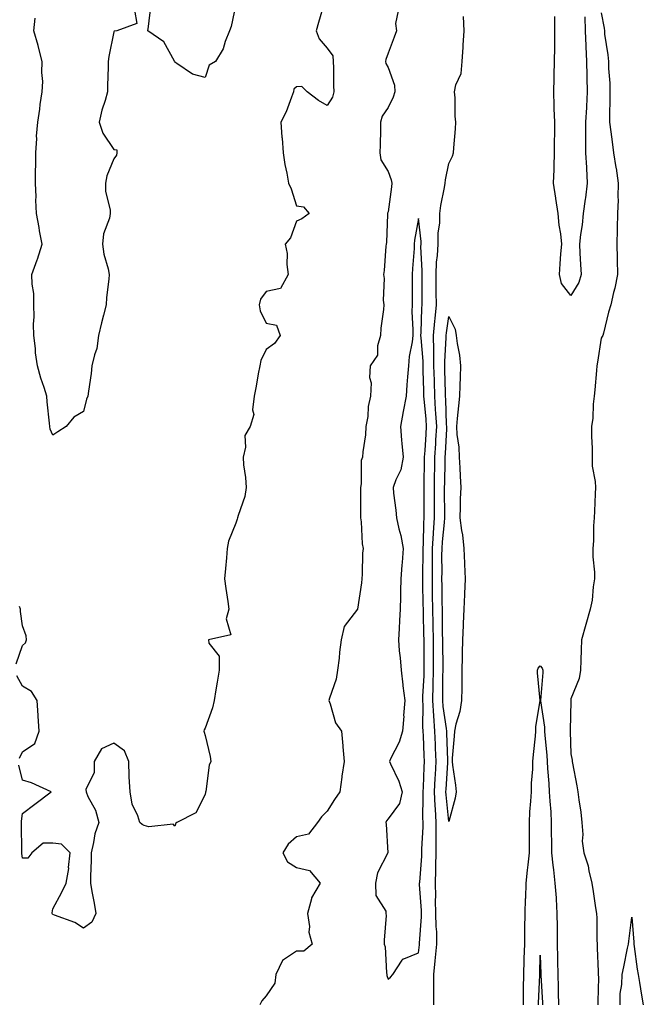
# Model space of a CAD drawing. Units: inches. Extents: x 939443 to 941980, y 7382378 to 7385018.
# Drawn here: x 940087 to 940292, y 7382892 to 7383216 of the extents above; entities that cross this region are included whole.
import ezdxf

# ---------------------------------------------------------------- set-up
doc = ezdxf.new("R2010")
doc.units = ezdxf.units.IN
doc.header["$MEASUREMENT"] = 0
doc.layers.add('Contour_93947382', color=7, linetype='Continuous', true_color=0x6933de)

msp = doc.modelspace()

# ---------------------------------------------------------------- linework, layer by layer
at = {"layer": 'Contour_93947382'}
for points in [[(940187.13, 7383221, 3373), (940185.23, 7383214.75, 3373), (940184.48, 7383211.92, 3373), (940185.42, 7383209.3, 3373), (940188.05, 7383206.22, 3373), (940189.92, 7383203.79, 3373), (940190.07, 7383201.92, 3373), (940190.17, 7383199.8, 3373), (940190.18, 7383194.05, 3373), (940190.28, 7383191.92, 3373), (940189.86, 7383190.12, 3373), (940188.05, 7383187.45, 3373), (940185.19, 7383189.06, 3373), (940181.55, 7383191.92, 3373), (940179.75, 7383193.62, 3373), (940178.05, 7383193.57, 3373), (940177.17, 7383192.8, 3373), (940177.04, 7383191.92, 3373), (940176.34, 7383190.21, 3373), (940174.64, 7383185.32, 3373), (940172.91, 7383181.92, 3373), (940173.2, 7383177.06, 3373), (940173.26, 7383176.71, 3373), (940173.61, 7383171.92, 3373), (940174.22, 7383168.09, 3373), (940174.8, 7383165.17, 3373), (940175.35, 7383161.92, 3373), (940176.21, 7383160.08, 3373), (940178.05, 7383154.45, 3373), (940180.31, 7383154.17, 3373), (940182.15, 7383151.92, 3373), (940179.77, 7383150.2, 3373), (940178.05, 7383149.38, 3373), (940176.02, 7383143.95, 3373), (940174.31, 7383141.92, 3373), (940174.94, 7383138.82, 3373), (940174.84, 7383135.14, 3373), (940175.29, 7383131.92, 3373), (940172.71, 7383127.26, 3373), (940168.05, 7383126.28, 3373), (940166.17, 7383123.79, 3373), (940165.71, 7383121.92, 3373), (940166.09, 7383119.96, 3373), (940168.05, 7383115.96, 3373), (940171.43, 7383115.3, 3373), (940172.66, 7383111.92, 3373), (940170.76, 7383109.2, 3373), (940168.05, 7383107.24, 3373), (940166.35, 7383103.62, 3373), (940165.92, 7383101.92, 3373), (940165.39, 7383099.26, 3373), (940164.81, 7383095.17, 3373), (940164.07, 7383091.92, 3373), (940163.56, 7383087.43, 3373), (940164.01, 7383085.96, 3373), (940162.75, 7383081.92, 3373), (940161.01, 7383078.96, 3373), (940161.25, 7383075.13, 3373), (940160.47, 7383071.92, 3373), (940160.62, 7383069.35, 3373), (940161.31, 7383065.18, 3373), (940161.47, 7383061.92, 3373), (940161, 7383058.97, 3373), (940158.82, 7383052.7, 3373), (940158.66, 7383051.92, 3373), (940158.49, 7383051.48, 3373), (940158.05, 7383050.17, 3373), (940155.66, 7383044.32, 3373), (940155.25, 7383041.92, 3373), (940154.98, 7383038.85, 3373), (940154.67, 7383035.3, 3373), (940154.38, 7383031.92, 3373), (940154.85, 7383028.72, 3373), (940155.46, 7383024.51, 3373), (940155.84, 7383021.92, 3373), (940154.87, 7383018.74, 3373), (940156.48, 7383013.49, 3373), (940149.17, 7383011.92, 3373), (940149.21, 7383010.75, 3373), (940152.59, 7383006.46, 3373), (940152.61, 7383001.92, 3373), (940151.97, 7382998, 3373), (940151.57, 7382995.44, 3373), (940150.99, 7382991.92, 3373), (940150.41, 7382989.56, 3373), (940148.05, 7382982.82, 3373), (940147.67, 7382982.3, 3373), (940147.64, 7382981.92, 3373), (940147.72, 7382981.59, 3373), (940148.05, 7382980.46, 3373), (940149.63, 7382973.5, 3373), (940149.92, 7382971.92, 3373), (940149.3, 7382970.67, 3373), (940148.2, 7382962.07, 3373), (940148.16, 7382961.92, 3373), (940148.14, 7382961.83, 3373), (940148.05, 7382961.05, 3373), (940144.98, 7382954.99, 3373), (940138.77, 7382951.92, 3373), (940138.35, 7382951.61, 3373), (940138.05, 7382950.63, 3373), (940137.49, 7382951.36, 3373), (940129.52, 7382950.45, 3373), (940128.05, 7382950.9, 3373), (940127.36, 7382951.23, 3373), (940126.58, 7382951.92, 3373), (940125.96, 7382954.01, 3373), (940124.05, 7382957.91, 3373), (940123.39, 7382961.92, 3373), (940123.09, 7382966.88, 3373), (940123.07, 7382966.94, 3373), (940122.93, 7382971.92, 3373), (940121.56, 7382975.42, 3373), (940118.05, 7382977.89, 3373), (940113.95, 7382976.02, 3373), (940111.56, 7382971.92, 3373), (940111.62, 7382968.34, 3373), (940108.89, 7382962.76, 3373), (940108.94, 7382961.92, 3373), (940109.56, 7382960.4, 3373), (940112.07, 7382955.94, 3373), (940113.11, 7382951.92, 3373), (940111.84, 7382948.13, 3373), (940111.4, 7382945.27, 3373), (940110.55, 7382941.92, 3373), (940110.6, 7382939.37, 3373), (940110.33, 7382934.2, 3373), (940110.36, 7382931.92, 3373), (940110.82, 7382929.15, 3373), (940111.54, 7382925.41, 3373), (940112.1, 7382921.92, 3373), (940110.82, 7382919.15, 3373), (940108.05, 7382917.11, 3373), (940105.19, 7382919.06, 3373), (940098.52, 7382921.45, 3373), (940098.05, 7382921.66, 3373), (940097.89, 7382921.77, 3373), (940097.79, 7382921.92, 3373), (940097.76, 7382922.21, 3373), (940098.05, 7382923.5, 3373), (940100.93, 7382929.03, 3373), (940102.39, 7382931.92, 3373), (940103.24, 7382936.74, 3373), (940103.2, 7382937.07, 3373), (940103.71, 7382941.92, 3373), (940100.84, 7382944.71, 3373), (940098.05, 7382945.04, 3373), (940094.87, 7382945.1, 3373), (940091.11, 7382941.92, 3373), (940089.85, 7382940.12, 3373), (940088.05, 7382940.19, 3373), (940087.84, 7382941.71, 3373), (940087.82, 7382941.92, 3373), (940087.82, 7382942.16, 3373), (940087.72, 7382951.58, 3373), (940087.71, 7382951.92, 3373), (940087.72, 7382952.25, 3373), (940088.05, 7382954.83, 3373), (940092.13, 7382957.84, 3373), (940097.5, 7382961.92, 3373), (940090.99, 7382964.86, 3373), (940088.05, 7382965.78, 3373), (940086.88, 7382970.75, 3373)], [(940124.84, 7383218.71, 3372), (940125.58, 7383214.39, 3372), (940118.99, 7383211.92, 3372), (940118.13, 7383211.84, 3372), (940118.05, 7383211.67, 3372), (940116.41, 7383203.56, 3372), (940116.22, 7383201.92, 3372), (940116.2, 7383200.08, 3372), (940115.95, 7383194.02, 3372), (940115.93, 7383191.92, 3372), (940115.2, 7383189.07, 3372), (940114.05, 7383185.92, 3372), (940113.28, 7383181.92, 3372), (940114.43, 7383178.3, 3372), (940118.05, 7383173.03, 3372), (940118.99, 7383172.86, 3372), (940119.08, 7383171.92, 3372), (940118.87, 7383171.1, 3372), (940118.05, 7383169.93, 3372), (940115.69, 7383164.28, 3372), (940115.31, 7383161.92, 3372), (940115.32, 7383159.18, 3372), (940116.85, 7383153.12, 3372), (940116.86, 7383151.92, 3372), (940116.59, 7383150.45, 3372), (940114.65, 7383145.32, 3372), (940114.27, 7383141.92, 3372), (940114.73, 7383138.6, 3372), (940116.21, 7383133.75, 3372), (940116.56, 7383131.92, 3372), (940116.45, 7383130.32, 3372), (940115.65, 7383124.32, 3372), (940115.5, 7383121.92, 3372), (940114.68, 7383118.55, 3372), (940113.96, 7383116.01, 3372), (940113.06, 7383111.92, 3372), (940112.42, 7383107.55, 3372), (940111.65, 7383105.53, 3372), (940110.85, 7383101.92, 3372), (940110.64, 7383099.33, 3372), (940109.71, 7383093.58, 3372), (940109.55, 7383091.92, 3372), (940109.05, 7383090.93, 3372), (940108.05, 7383086.87, 3372), (940104.91, 7383085.07, 3372), (940102.36, 7383081.92, 3372), (940099.7, 7383080.27, 3372), (940098.05, 7383079.15, 3372), (940097.19, 7383081.06, 3372), (940097.02, 7383081.92, 3372), (940096.95, 7383083.02, 3372), (940096.2, 7383090.07, 3372), (940096.08, 7383091.92, 3372), (940095.19, 7383094.78, 3372), (940094.03, 7383097.9, 3372), (940093, 7383101.92, 3372), (940092.35, 7383106.22, 3372), (940092.32, 7383107.65, 3372), (940091.8, 7383111.92, 3372), (940091.7, 7383115.57, 3372), (940091.92, 7383118.05, 3372), (940091.83, 7383121.92, 3372), (940091.78, 7383125.65, 3372), (940091.2, 7383128.77, 3372), (940091.15, 7383131.92, 3372), (940092.87, 7383136.74, 3372), (940092.97, 7383136.99, 3372), (940094.5, 7383141.92, 3372), (940093.69, 7383146.27, 3372), (940093.51, 7383147.38, 3372), (940092.64, 7383151.92, 3372), (940092.42, 7383156.28, 3372), (940092.5, 7383157.47, 3372), (940092.32, 7383161.92, 3372), (940092.32, 7383166.18, 3372), (940092.42, 7383167.56, 3372), (940092.41, 7383171.92, 3372), (940092.71, 7383176.58, 3372), (940092.67, 7383177.31, 3372), (940093.06, 7383181.92, 3372), (940093.78, 7383186.18, 3372), (940093.9, 7383187.77, 3372), (940094.51, 7383191.92, 3372), (940094.69, 7383195.28, 3372), (940094.37, 7383198.24, 3372), (940094.51, 7383201.92, 3372), (940093.31, 7383206.65, 3372), (940093.24, 7383207.1, 3372), (940091.75, 7383211.92, 3372), (940092.25, 7383216.12, 3372)], [(940158.05, 7383220.69, 3372), (940156.59, 7383213.39, 3372), (940155.99, 7383211.92, 3372), (940154.61, 7383208.48, 3372), (940153.93, 7383206.04, 3372), (940151.44, 7383201.92, 3372), (940149.29, 7383200.68, 3372), (940148.05, 7383196.58, 3372), (940143.83, 7383197.7, 3372), (940138.71, 7383201.25, 3372), (940138.05, 7383201.62, 3372), (940138, 7383201.87, 3372), (940138.02, 7383201.92, 3372), (940137.97, 7383202, 3372), (940134.47, 7383208.34, 3372), (940129.15, 7383211.92, 3372), (940129.47, 7383213.34, 3372), (940130.16, 7383219.81, 3372)], [(940211.41, 7383218.56, 3374), (940210.5, 7383214.37, 3374), (940210.83, 7383211.92, 3374), (940210.06, 7383209.9, 3374), (940208.05, 7383204.64, 3374), (940207.38, 7383202.59, 3374), (940207.19, 7383201.92, 3374), (940207.37, 7383201.23, 3374), (940208.05, 7383199.95, 3374), (940210.2, 7383194.07, 3374), (940210.29, 7383191.92, 3374), (940209.77, 7383190.2, 3374), (940208.05, 7383186.73, 3374), (940206.09, 7383183.89, 3374), (940205.6, 7383181.92, 3374), (940205.53, 7383179.4, 3374), (940205.43, 7383174.54, 3374), (940205.36, 7383171.92, 3374), (940205.72, 7383169.59, 3374), (940208.05, 7383165.78, 3374), (940209.11, 7383162.98, 3374), (940209.28, 7383161.92, 3374), (940209.24, 7383160.73, 3374), (940208.05, 7383152.5, 3374), (940207.9, 7383152.06, 3374), (940207.89, 7383151.92, 3374), (940207.85, 7383151.72, 3374), (940207.6, 7383142.37, 3374), (940207.48, 7383141.92, 3374), (940207.38, 7383141.24, 3374), (940206.78, 7383133.19, 3374), (940206.53, 7383131.92, 3374), (940206.77, 7383130.64, 3374), (940206.47, 7383123.5, 3374), (940206.67, 7383121.92, 3374), (940206.56, 7383120.42, 3374), (940205.72, 7383114.26, 3374), (940205.54, 7383111.92, 3374), (940204.55, 7383108.42, 3374), (940204.6, 7383105.36, 3374), (940202.2, 7383101.92, 3374), (940201.94, 7383098.03, 3374), (940202.47, 7383096.34, 3374), (940202.34, 7383091.92, 3374), (940201.48, 7383088.49, 3374), (940201.38, 7383085.25, 3374), (940200.79, 7383081.92, 3374), (940200.71, 7383079.26, 3374), (940199.8, 7383073.66, 3374), (940199.72, 7383071.92, 3374), (940199.18, 7383070.79, 3374), (940199.26, 7383063.13, 3374), (940198.97, 7383061.92, 3374), (940199.02, 7383060.95, 3374), (940199.01, 7383052.88, 3374), (940199.07, 7383051.92, 3374), (940199.27, 7383050.7, 3374), (940199.51, 7383043.39, 3374), (940199.87, 7383041.92, 3374), (940199.65, 7383040.32, 3374), (940199.57, 7383033.44, 3374), (940199.4, 7383031.92, 3374), (940199.33, 7383030.64, 3374), (940198.05, 7383021.91, 3374), (940193.67, 7383016.3, 3374), (940192.7, 7383011.92, 3374), (940192.08, 7383007.88, 3374), (940191.98, 7383005.84, 3374), (940191.48, 7383001.92, 3374), (940191.03, 7382998.94, 3374), (940188.8, 7382992.67, 3374), (940188.65, 7382991.92, 3374), (940189.08, 7382990.9, 3374), (940190.76, 7382984.63, 3374), (940192.74, 7382981.92, 3374), (940193.18, 7382977.05, 3374), (940193.22, 7382976.76, 3374), (940193.68, 7382971.92, 3374), (940192.89, 7382967.08, 3374), (940192.86, 7382966.74, 3374), (940192.19, 7382961.92, 3374), (940190.52, 7382959.45, 3374), (940188.05, 7382955.57, 3374), (940186.26, 7382953.71, 3374), (940184.94, 7382951.92, 3374), (940181.91, 7382948.06, 3374), (940178.05, 7382947.14, 3374), (940175.23, 7382944.74, 3374), (940173.57, 7382941.92, 3374), (940175.09, 7382938.96, 3374), (940178.05, 7382937.12, 3374), (940182.25, 7382936.12, 3374), (940185.76, 7382931.92, 3374), (940182.89, 7382927.08, 3374), (940182.9, 7382926.78, 3374), (940181.67, 7382921.92, 3374), (940182.28, 7382917.7, 3374), (940182.01, 7382915.87, 3374), (940183.15, 7382911.92, 3374), (940180.41, 7382909.55, 3374), (940178.05, 7382909.59, 3374), (940173.4, 7382906.57, 3374), (940171.26, 7382901.92, 3374), (940170.92, 7382899.05, 3374), (940168.05, 7382894.89, 3374), (940166.65, 7382893.32, 3374), (940166.02, 7382891.92, 3374)], [(940223.12, 7382891.92, 3374), (940223.1, 7382896.87, 3374), (940223.09, 7382896.96, 3374), (940223.07, 7382901.92, 3374), (940223.55, 7382906.42, 3374), (940223.65, 7382907.52, 3374), (940224.11, 7382911.92, 3374), (940224.03, 7382915.94, 3374), (940223.82, 7382917.69, 3374), (940223.75, 7382921.92, 3374), (940223.67, 7382926.3, 3374), (940223.71, 7382927.58, 3374), (940223.63, 7382931.92, 3374), (940223.77, 7382936.19, 3374), (940223.75, 7382937.63, 3374), (940223.9, 7382941.92, 3374), (940223.9, 7382946.07, 3374), (940223.82, 7382947.69, 3374), (940223.82, 7382951.92, 3374), (940223.62, 7382956.35, 3374), (940223.51, 7382957.38, 3374), (940223.32, 7382961.92, 3374), (940223.56, 7382966.41, 3374), (940223.62, 7382967.49, 3374), (940223.85, 7382971.92, 3374), (940223.67, 7382976.3, 3374), (940223.63, 7382977.5, 3374), (940223.45, 7382981.92, 3374), (940223.06, 7382986.91, 3374), (940223.06, 7382986.93, 3374), (940222.74, 7382991.92, 3374), (940222.89, 7382997.07, 3374), (940223.03, 7383001.92, 3374), (940222.99, 7383006.86, 3374), (940222.99, 7383006.98, 3374), (940222.94, 7383011.92, 3374), (940222.86, 7383016.73, 3374), (940222.85, 7383017.12, 3374), (940222.77, 7383021.92, 3374), (940222.69, 7383026.56, 3374), (940222.68, 7383027.29, 3374), (940222.6, 7383031.92, 3374), (940222.64, 7383036.51, 3374), (940222.66, 7383037.31, 3374), (940222.69, 7383041.92, 3374), (940222.97, 7383046.84, 3374), (940222.97, 7383047, 3374), (940223.28, 7383051.92, 3374), (940223.28, 7383056.69, 3374), (940223.27, 7383057.15, 3374), (940223.27, 7383061.92, 3374), (940223.36, 7383066.61, 3374), (940223.37, 7383067.25, 3374), (940223.46, 7383071.92, 3374), (940223.7, 7383076.26, 3374), (940223.77, 7383077.64, 3374), (940224.02, 7383081.92, 3374), (940223.73, 7383086.23, 3374), (940223.68, 7383087.56, 3374), (940223.39, 7383091.92, 3374), (940223.26, 7383096.7, 3374), (940223.26, 7383097.13, 3374), (940223.14, 7383101.92, 3374), (940223.08, 7383106.89, 3374), (940223.09, 7383106.96, 3374), (940223.03, 7383111.92, 3374), (940223.4, 7383116.57, 3374), (940223.53, 7383117.4, 3374), (940223.94, 7383121.92, 3374), (940223.89, 7383126.08, 3374), (940223.85, 7383127.73, 3374), (940223.81, 7383131.92, 3374), (940223.98, 7383135.99, 3374), (940224.28, 7383138.15, 3374), (940224.48, 7383141.92, 3374), (940224.52, 7383145.45, 3374), (940225.04, 7383148.91, 3374), (940225.1, 7383151.92, 3374), (940225.41, 7383154.55, 3374), (940226.61, 7383160.49, 3374), (940226.82, 7383161.92, 3374), (940226.93, 7383163.05, 3374), (940228.05, 7383168.42, 3374), (940229.21, 7383170.76, 3374), (940229.55, 7383171.92, 3374), (940229.63, 7383173.5, 3374), (940230.18, 7383179.79, 3374), (940230.27, 7383181.92, 3374), (940230.09, 7383183.97, 3374), (940230.04, 7383189.93, 3374), (940229.9, 7383191.92, 3374), (940230.33, 7383194.2, 3374), (940232.03, 7383197.94, 3374), (940232.42, 7383201.92, 3374), (940232.71, 7383206.58, 3374), (940232.7, 7383207.27, 3374), (940233.04, 7383211.92, 3374), (940232.8, 7383216.67, 3374)], [(940272.65, 7383216.52, 3373), (940272.77, 7383211.92, 3373), (940272.96, 7383207.01, 3373), (940272.97, 7383206.84, 3373), (940273.16, 7383201.92, 3373), (940273.28, 7383197.15, 3373), (940273.29, 7383196.68, 3373), (940273.41, 7383191.92, 3373), (940273.19, 7383187.05, 3373), (940273.18, 7383186.79, 3373), (940272.93, 7383181.92, 3373), (940272.92, 7383177.05, 3373), (940272.91, 7383176.79, 3373), (940272.9, 7383171.92, 3373), (940273.16, 7383167.02, 3373), (940273.17, 7383166.81, 3373), (940273.41, 7383161.92, 3373), (940272.85, 7383157.12, 3373), (940272.74, 7383156.61, 3373), (940272.07, 7383151.92, 3373), (940271.74, 7383148.23, 3373), (940271.22, 7383145.1, 3373), (940270.89, 7383141.92, 3373), (940271.02, 7383138.95, 3373), (940271.29, 7383135.16, 3373), (940271.43, 7383131.92, 3373), (940270.71, 7383129.26, 3373), (940268.05, 7383125.05, 3373), (940265.04, 7383128.91, 3373), (940264.3, 7383131.92, 3373), (940264.56, 7383135.41, 3373), (940264.82, 7383138.69, 3373), (940265.06, 7383141.92, 3373), (940264.73, 7383145.25, 3373), (940264.23, 7383148.1, 3373), (940263.9, 7383151.92, 3373), (940263.11, 7383156.86, 3373), (940263.09, 7383156.95, 3373), (940262.42, 7383161.92, 3373), (940262.54, 7383166.41, 3373), (940262.54, 7383167.43, 3373), (940262.68, 7383171.92, 3373), (940262.74, 7383176.61, 3373), (940262.77, 7383177.2, 3373), (940262.82, 7383181.92, 3373), (940262.63, 7383186.5, 3373), (940262.64, 7383187.33, 3373), (940262.47, 7383191.92, 3373), (940262.59, 7383196.46, 3373), (940262.6, 7383197.37, 3373), (940262.72, 7383201.92, 3373), (940262.78, 7383206.65, 3373), (940262.76, 7383207.21, 3373), (940262.83, 7383211.92, 3373), (940262.84, 7383216.71, 3373)], [(940278.05, 7383217.88, 3374), (940278.98, 7383212.85, 3374), (940279.06, 7383211.92, 3374), (940279.14, 7383210.82, 3374), (940280.23, 7383204.09, 3374), (940280.38, 7383201.92, 3374), (940280.43, 7383199.54, 3374), (940280.85, 7383194.73, 3374), (940280.9, 7383191.92, 3374), (940280.88, 7383189.08, 3374), (940280.77, 7383184.65, 3374), (940280.76, 7383181.92, 3374), (940281.17, 7383178.8, 3374), (940281.6, 7383175.47, 3374), (940282.07, 7383171.92, 3374), (940282.86, 7383167.1, 3374), (940282.93, 7383166.8, 3374), (940283.63, 7383161.92, 3374), (940283.48, 7383157.35, 3374), (940283.57, 7383156.4, 3374), (940283.39, 7383151.92, 3374), (940283.26, 7383147.13, 3374), (940283.31, 7383146.65, 3374), (940283.16, 7383141.92, 3374), (940283.26, 7383137.14, 3374), (940283.26, 7383136.72, 3374), (940283.33, 7383131.92, 3374), (940282.54, 7383127.43, 3374), (940282.07, 7383125.94, 3374), (940281.18, 7383121.92, 3374), (940280.45, 7383119.52, 3374), (940278.76, 7383112.63, 3374), (940278.57, 7383111.92, 3374), (940278.39, 7383111.58, 3374), (940278.05, 7383111.01, 3374), (940276.86, 7383103.11, 3374), (940276.64, 7383101.92, 3374), (940276.46, 7383100.33, 3374), (940275.99, 7383093.98, 3374), (940275.73, 7383091.92, 3374), (940275.4, 7383089.27, 3374), (940275.26, 7383084.72, 3374), (940274.84, 7383081.92, 3374), (940274.8, 7383078.67, 3374), (940275.08, 7383074.89, 3374), (940275.04, 7383071.92, 3374), (940275.12, 7383068.99, 3374), (940276.07, 7383063.9, 3374), (940276.15, 7383061.92, 3374), (940276.03, 7383059.9, 3374), (940275.81, 7383054.16, 3374), (940275.68, 7383051.92, 3374), (940275.49, 7383049.36, 3374), (940275.51, 7383044.46, 3374), (940275.29, 7383041.92, 3374), (940275.33, 7383039.19, 3374), (940275.85, 7383034.12, 3374), (940275.88, 7383031.92, 3374), (940275.42, 7383029.29, 3374), (940275.08, 7383024.88, 3374), (940274.41, 7383021.92, 3374), (940273.03, 7383016.94, 3374), (940273, 7383016.87, 3374), (940271.53, 7383011.92, 3374), (940271.41, 7383008.56, 3374), (940271.35, 7383005.22, 3374), (940271.24, 7383001.92, 3374), (940270.78, 7382999.18, 3374), (940268.05, 7382992.51, 3374), (940268.02, 7382991.95, 3374), (940268.02, 7382991.92, 3374), (940268.02, 7382991.89, 3374), (940267.83, 7382982.14, 3374), (940267.84, 7382981.92, 3374), (940267.85, 7382981.72, 3374), (940268.05, 7382974.42, 3374), (940268.5, 7382972.37, 3374), (940268.5, 7382971.92, 3374), (940268.6, 7382971.38, 3374), (940270.03, 7382963.9, 3374), (940270.34, 7382961.92, 3374), (940270.64, 7382959.33, 3374), (940271.4, 7382955.27, 3374), (940271.7, 7382951.92, 3374), (940272.03, 7382947.94, 3374), (940271.82, 7382945.69, 3374), (940272.3, 7382941.92, 3374), (940273.75, 7382937.62, 3374), (940273.93, 7382936.04, 3374), (940274.93, 7382931.92, 3374), (940275.38, 7382929.25, 3374), (940276.17, 7382923.8, 3374), (940276.48, 7382921.92, 3374), (940276.58, 7382920.44, 3374), (940276.62, 7382913.34, 3374), (940276.71, 7382911.92, 3374), (940276.75, 7382910.62, 3374), (940277.05, 7382902.91, 3374), (940277.09, 7382901.92, 3374), (940277.12, 7382900.99, 3374), (940276.92, 7382893.06, 3374), (940276.95, 7382891.92, 3374)], [(940085.99, 7383003.98, 3373), (940088.05, 7383010.02, 3373), (940089.08, 7383010.9, 3373), (940089.35, 7383011.92, 3373), (940089.3, 7383013.17, 3373), (940088.05, 7383016.5, 3373), (940087.35, 7383021.21, 3373), (940087.35, 7383021.92, 3373), (940087.09, 7383022.88, 3373)], [(940252.51, 7382891.92, 3373), (940252.56, 7382896.43, 3373), (940252.54, 7382897.43, 3373), (940252.59, 7382901.92, 3373), (940252.76, 7382906.63, 3373), (940252.78, 7382907.19, 3373), (940252.93, 7382911.92, 3373), (940252.98, 7382916.85, 3373), (940252.98, 7382916.99, 3373), (940253.02, 7382921.92, 3373), (940253.2, 7382926.77, 3373), (940253.24, 7382927.1, 3373), (940253.43, 7382931.92, 3373), (940253.8, 7382936.17, 3373), (940254.09, 7382937.95, 3373), (940254.47, 7382941.92, 3373), (940254.44, 7382945.53, 3373), (940254.47, 7382948.34, 3373), (940254.44, 7382951.92, 3373), (940254.63, 7382955.33, 3373), (940254.95, 7382958.83, 3373), (940255.15, 7382961.92, 3373), (940255.18, 7382964.79, 3373), (940255.58, 7382969.44, 3373), (940255.61, 7382971.92, 3373), (940255.77, 7382974.19, 3373), (940256.41, 7382980.28, 3373), (940256.54, 7382981.92, 3373), (940256.59, 7382983.38, 3373), (940257.97, 7382991.85, 3373), (940257.98, 7382991.92, 3373), (940257.97, 7382992, 3373), (940257.16, 7383001.03, 3373), (940257.11, 7383001.92, 3373), (940257.36, 7383002.62, 3373), (940258.05, 7383003.39, 3373), (940258.7, 7383002.57, 3373), (940258.88, 7383001.92, 3373), (940258.83, 7383001.14, 3373), (940258.12, 7382991.98, 3373), (940258.11, 7382991.92, 3373), (940258.12, 7382991.86, 3373), (940259.37, 7382983.24, 3373), (940259.45, 7382981.92, 3373), (940259.53, 7382980.43, 3373), (940260.15, 7382974.02, 3373), (940260.28, 7382971.92, 3373), (940260.4, 7382969.56, 3373), (940260.8, 7382964.67, 3373), (940260.95, 7382961.92, 3373), (940261.15, 7382958.83, 3373), (940261.46, 7382955.33, 3373), (940261.66, 7382951.92, 3373), (940261.65, 7382948.31, 3373), (940261.69, 7382945.56, 3373), (940261.69, 7382941.92, 3373), (940262.16, 7382937.81, 3373), (940262.41, 7382936.28, 3373), (940262.85, 7382931.92, 3373), (940263.2, 7382927.07, 3373), (940263.21, 7382926.77, 3373), (940263.52, 7382921.92, 3373), (940263.56, 7382917.43, 3373), (940263.58, 7382916.39, 3373), (940263.63, 7382911.92, 3373), (940263.69, 7382907.56, 3373), (940263.69, 7382906.27, 3373), (940263.76, 7382901.92, 3373), (940263.9, 7382897.77, 3373), (940263.93, 7382896.05, 3373), (940264.06, 7382891.92, 3373)], [(940087.02, 7382972.95, 3373), (940088.05, 7382975.12, 3373), (940092.1, 7382977.86, 3373), (940093.53, 7382981.92, 3373), (940093.22, 7382986.75, 3373), (940093.2, 7382987.07, 3373), (940092.88, 7382991.92, 3373), (940091.06, 7382994.93, 3373), (940088.05, 7382996.67, 3373), (940086.17, 7383000.04, 3373)], [(940284.29, 7382891.92, 3374), (940284.29, 7382895.68, 3374), (940284.81, 7382898.68, 3374), (940284.86, 7382901.92, 3374), (940285.49, 7382904.48, 3374), (940286.71, 7382910.59, 3374), (940287.01, 7382911.92, 3374), (940287.09, 7382912.87, 3374), (940288.05, 7382920.81, 3374), (940288.7, 7382912.57, 3374), (940288.75, 7382911.92, 3374), (940288.87, 7382911.1, 3374), (940289.86, 7382903.73, 3374), (940290.16, 7382901.92, 3374), (940290.64, 7382899.34, 3374), (940291.24, 7382895.11, 3374), (940291.85, 7382891.92, 3374)], [(940257.41, 7382891.92, 3372), (940257.41, 7382892.56, 3372), (940257.88, 7382901.75, 3372), (940257.88, 7382901.92, 3372), (940257.88, 7382902.08, 3372), (940258.05, 7382908.32, 3372), (940258.23, 7382902.09, 3372), (940258.23, 7382901.92, 3372), (940258.24, 7382901.74, 3372), (940258.73, 7382892.6, 3372), (940258.75, 7382891.92, 3372)]]:
    msp.add_polyline3d(points, dxfattribs=at)
for points in [[(940208.05, 7382900.35, 3375), (940208.87, 7382901.1, 3375), (940209.62, 7382901.92, 3375), (940212.72, 7382906.59, 3375), (940212.87, 7382907.1, 3375), (940213.22, 7382907.08, 3375), (940218.05, 7382909.09, 3375), (940218.35, 7382911.62, 3375), (940218.38, 7382911.92, 3375), (940218.37, 7382912.25, 3375), (940219.07, 7382920.9, 3375), (940219.05, 7382921.92, 3375), (940219.03, 7382922.9, 3375), (940218.43, 7382931.54, 3375), (940218.42, 7382931.92, 3375), (940218.44, 7382932.31, 3375), (940219.14, 7382940.83, 3375), (940219.17, 7382941.92, 3375), (940219.17, 7382943.05, 3375), (940219.55, 7382950.42, 3375), (940219.55, 7382951.92, 3375), (940219.49, 7382953.36, 3375), (940219.63, 7382960.33, 3375), (940219.57, 7382961.92, 3375), (940219.65, 7382963.52, 3375), (940219.94, 7382970.03, 3375), (940220.04, 7382971.92, 3375), (940219.96, 7382973.83, 3375), (940219.65, 7382980.31, 3375), (940219.59, 7382981.92, 3375), (940219.48, 7382983.35, 3375), (940219.56, 7382990.41, 3375), (940219.47, 7382991.92, 3375), (940219.51, 7382993.38, 3375), (940219.91, 7383000.07, 3375), (940219.95, 7383001.92, 3375), (940219.93, 7383003.81, 3375), (940219.91, 7383010.06, 3375), (940219.89, 7383011.92, 3375), (940219.86, 7383013.73, 3375), (940219.68, 7383020.29, 3375), (940219.65, 7383021.92, 3375), (940219.62, 7383023.49, 3375), (940219.48, 7383030.5, 3375), (940219.45, 7383031.92, 3375), (940219.47, 7383033.33, 3375), (940219.59, 7383040.38, 3375), (940219.6, 7383041.92, 3375), (940219.69, 7383043.57, 3375), (940219.79, 7383050.18, 3375), (940219.9, 7383051.92, 3375), (940219.9, 7383053.77, 3375), (940219.92, 7383060.05, 3375), (940219.92, 7383061.92, 3375), (940219.95, 7383063.82, 3375), (940220.04, 7383069.93, 3375), (940220.07, 7383071.92, 3375), (940220.2, 7383074.07, 3375), (940220.54, 7383079.43, 3375), (940220.68, 7383081.92, 3375), (940220.52, 7383084.39, 3375), (940219.99, 7383089.98, 3375), (940219.86, 7383091.92, 3375), (940219.82, 7383093.69, 3375), (940219.64, 7383100.33, 3375), (940219.6, 7383101.92, 3375), (940219.58, 7383103.45, 3375), (940218.88, 7383111.09, 3375), (940218.87, 7383111.92, 3375), (940218.95, 7383112.82, 3375), (940219.13, 7383120.84, 3375), (940219.23, 7383121.92, 3375), (940219.22, 7383123.09, 3375), (940219.22, 7383130.75, 3375), (940219.21, 7383131.92, 3375), (940219.26, 7383133.13, 3375), (940218.87, 7383141.09, 3375), (940218.92, 7383141.92, 3375), (940218.93, 7383142.8, 3375), (940218.05, 7383150.27, 3375), (940216.79, 7383143.18, 3375), (940216.67, 7383141.92, 3375), (940216.59, 7383140.47, 3375), (940216.06, 7383133.91, 3375), (940215.96, 7383131.92, 3375), (940215.95, 7383129.82, 3375), (940215.95, 7383124.02, 3375), (940215.93, 7383121.92, 3375), (940215.92, 7383119.79, 3375), (940216.2, 7383113.76, 3375), (940216.19, 7383111.92, 3375), (940215.97, 7383109.84, 3375), (940214.99, 7383104.98, 3375), (940214.72, 7383101.92, 3375), (940214.44, 7383098.31, 3375), (940214.28, 7383095.69, 3375), (940213.98, 7383091.92, 3375), (940213.02, 7383086.95, 3375), (940213.01, 7383086.88, 3375), (940212.11, 7383081.92, 3375), (940212.52, 7383077.45, 3375), (940212.56, 7383076.43, 3375), (940213.02, 7383071.92, 3375), (940212.25, 7383067.72, 3375), (940210.56, 7383064.43, 3375), (940209.74, 7383061.92, 3375), (940209.89, 7383060.08, 3375), (940210.65, 7383054.52, 3375), (940210.84, 7383051.92, 3375), (940211.59, 7383048.38, 3375), (940212.29, 7383046.16, 3375), (940212.97, 7383041.92, 3375), (940212.72, 7383037.25, 3375), (940212.57, 7383036.44, 3375), (940212.26, 7383031.92, 3375), (940212.12, 7383027.85, 3375), (940212.17, 7383026.04, 3375), (940212.05, 7383021.92, 3375), (940211.78, 7383018.19, 3375), (940211.68, 7383015.55, 3375), (940211.44, 7383011.92, 3375), (940211.71, 7383008.26, 3375), (940212.06, 7383005.93, 3375), (940212.32, 7383001.92, 3375), (940212.86, 7382997.1, 3375), (940212.88, 7382996.76, 3375), (940213.52, 7382991.92, 3375), (940213.18, 7382987.04, 3375), (940213.19, 7382986.79, 3375), (940212.76, 7382981.92, 3375), (940211.67, 7382978.3, 3375), (940208.89, 7382972.76, 3375), (940208.54, 7382971.92, 3375), (940208.87, 7382971.1, 3375), (940211.61, 7382965.49, 3375), (940212.66, 7382961.92, 3375), (940211.81, 7382958.16, 3375), (940208.05, 7382953.06, 3375), (940207.57, 7382952.4, 3375), (940207.34, 7382951.92, 3375), (940207.42, 7382951.29, 3375), (940208.02, 7382941.95, 3375), (940208.02, 7382941.92, 3375), (940208.01, 7382941.88, 3375), (940204.59, 7382935.38, 3375), (940203.93, 7382931.92, 3375), (940204.03, 7382927.89, 3375), (940207.28, 7382922.69, 3375), (940207.35, 7382921.92, 3375), (940207.4, 7382921.26, 3375), (940206.76, 7382913.21, 3375), (940206.83, 7382911.92, 3375), (940207.13, 7382911, 3375), (940207.52, 7382902.44, 3375), (940207.64, 7382901.92, 3375), (940207.68, 7382901.55, 3375)], [(940228.05, 7382952.23, 3373), (940227.12, 7382960.99, 3373), (940227.08, 7382961.92, 3373), (940227.13, 7382962.84, 3373), (940227.64, 7382971.51, 3373), (940227.66, 7382971.92, 3373), (940227.64, 7382972.33, 3373), (940227.34, 7382981.21, 3373), (940227.31, 7382981.92, 3373), (940227.24, 7382982.73, 3373), (940226.14, 7382990, 3373), (940226.01, 7382991.92, 3373), (940226.07, 7382993.9, 3373), (940226.06, 7382999.93, 3373), (940226.12, 7383001.92, 3373), (940226.1, 7383003.87, 3373), (940226.02, 7383009.89, 3373), (940226, 7383011.92, 3373), (940225.96, 7383014.01, 3373), (940225.92, 7383019.79, 3373), (940225.88, 7383021.92, 3373), (940225.84, 7383024.12, 3373), (940225.79, 7383029.66, 3373), (940225.76, 7383031.92, 3373), (940225.77, 7383034.19, 3373), (940225.76, 7383039.63, 3373), (940225.78, 7383041.92, 3373), (940225.9, 7383044.07, 3373), (940226.58, 7383050.44, 3373), (940226.66, 7383051.92, 3373), (940226.66, 7383053.3, 3373), (940226.63, 7383060.51, 3373), (940226.63, 7383061.92, 3373), (940226.66, 7383063.31, 3373), (940226.83, 7383070.7, 3373), (940226.85, 7383071.92, 3373), (940226.92, 7383073.06, 3373), (940227.31, 7383081.17, 3373), (940227.35, 7383081.92, 3373), (940227.3, 7383082.67, 3373), (940227, 7383090.86, 3373), (940226.92, 7383091.92, 3373), (940226.89, 7383093.08, 3373), (940226.7, 7383100.58, 3373), (940226.67, 7383101.92, 3373), (940226.65, 7383103.31, 3373), (940227.19, 7383111.06, 3373), (940227.18, 7383111.92, 3373), (940227.25, 7383112.72, 3373), (940228.05, 7383118.12, 3373), (940230.09, 7383113.96, 3373), (940230.42, 7383111.92, 3373), (940230.76, 7383109.2, 3373), (940231.5, 7383105.37, 3373), (940231.88, 7383101.92, 3373), (940231.78, 7383098.19, 3373), (940231.59, 7383095.45, 3373), (940231.49, 7383091.92, 3373), (940231.23, 7383088.74, 3373), (940230.73, 7383084.6, 3373), (940230.5, 7383081.92, 3373), (940230.65, 7383079.32, 3373), (940231.27, 7383075.15, 3373), (940231.43, 7383071.92, 3373), (940231.61, 7383068.36, 3373), (940231.78, 7383065.65, 3373), (940231.97, 7383061.92, 3373), (940231.78, 7383058.19, 3373), (940231.76, 7383055.63, 3373), (940231.59, 7383051.92, 3373), (940232.14, 7383047.83, 3373), (940232.49, 7383046.37, 3373), (940232.96, 7383041.92, 3373), (940233.17, 7383037.03, 3373), (940233.19, 7383036.78, 3373), (940233.4, 7383031.92, 3373), (940233.18, 7383027.04, 3373), (940233.16, 7383026.81, 3373), (940232.93, 7383021.92, 3373), (940232.69, 7383017.28, 3373), (940232.68, 7383016.55, 3373), (940232.45, 7383011.92, 3373), (940232.39, 7383007.59, 3373), (940232.35, 7383006.22, 3373), (940232.28, 7383001.92, 3373), (940232.24, 7382997.73, 3373), (940232.24, 7382996.11, 3373), (940232.2, 7382991.92, 3373), (940231.67, 7382988.3, 3373), (940230.3, 7382984.16, 3373), (940229.84, 7382981.92, 3373), (940229.78, 7382980.19, 3373), (940229.14, 7382973.01, 3373), (940229.09, 7382971.92, 3373), (940229.22, 7382970.74, 3373), (940230.24, 7382964.11, 3373), (940230.45, 7382961.92, 3373), (940230.1, 7382959.87, 3373)]]:
    msp.add_polyline3d(points, close=True, dxfattribs=at)

doc.saveas('drawing.dxf')
